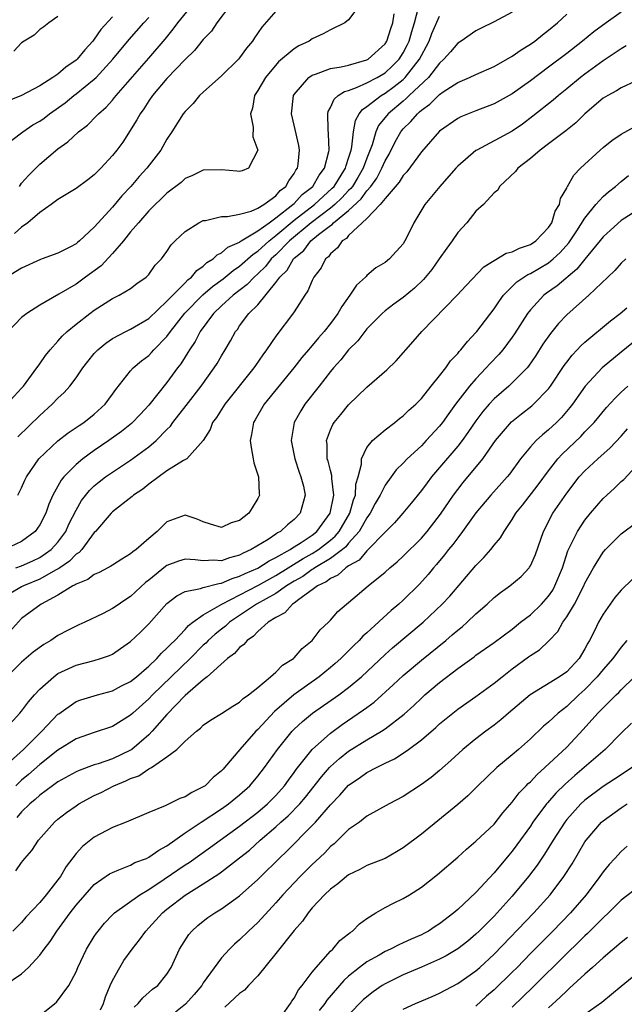
# Model space of a CAD drawing. Units: inches. Extents: x 2643000 to 2646000, y 1560000 to 1561272.
# Drawn here: x 2643429 to 2643495, y 1560737 to 1560845 of the extents above; entities that cross this region are included whole.
import ezdxf

# ---------------------------------------------------------------- set-up
doc = ezdxf.new("R2010")
doc.units = ezdxf.units.IN
doc.header["$MEASUREMENT"] = 0
doc.layers.add('LD26431560_2ft', color=153, linetype='Continuous')

msp = doc.modelspace()

# ---------------------------------------------------------------- linework, layer by layer
at = {"layer": 'LD26431560_2ft'}
for points, elevation in [([(2643428.75, 1560827), (2643429, 1560827.34), (2643429.78, 1560828.22), (2643431, 1560829.45), (2643433, 1560831.13), (2643434.1, 1560831.9), (2643435.28, 1560833), (2643436.25, 1560833.75), (2643437.25, 1560834.75), (2643437.47, 1560835), (2643438.29, 1560835.71), (2643439, 1560836.5), (2643439.23, 1560836.77), (2643439.4, 1560837), (2643443, 1560841.12), (2643444.79, 1560843.21), (2643445.7, 1560844.3), (2643446.21, 1560845), (2643449, 1560848.45)], 8454), ([(2643466.23, 1560847), (2643465, 1560845.33), (2643464.58, 1560845), (2643463, 1560844.24), (2643462.21, 1560843.79), (2643461, 1560843.24), (2643460.65, 1560843), (2643459.52, 1560842.48), (2643459, 1560842.16), (2643457.29, 1560840.71), (2643455.83, 1560839), (2643455, 1560837.56), (2643454.64, 1560837), (2643454.4, 1560835.6), (2643454.2, 1560835), (2643454.5, 1560833.5), (2643454.45, 1560832.45), (2643455, 1560831), (2643453.98, 1560829), (2643453.29, 1560828.71), (2643453, 1560828.64), (2643452.69, 1560828.69), (2643451, 1560828.82), (2643449, 1560828.79), (2643447.81, 1560828.19), (2643447, 1560827.85), (2643446.57, 1560827.43), (2643445, 1560826.24), (2643443, 1560824.29), (2643441.86, 1560823), (2643441, 1560821.99), (2643440.2, 1560821), (2643439, 1560819.6), (2643437.76, 1560818.24), (2643436.05, 1560817), (2643435.45, 1560816.55), (2643435, 1560816.24), (2643433.11, 1560815.11), (2643431, 1560813.91), (2643429.56, 1560813), (2643429, 1560812.54), (2643427.52, 1560811)], 8448), ([(2643452, 1560847), (2643450.48, 1560845), (2643449.9, 1560844.1), (2643449, 1560843.16), (2643448.03, 1560841.97), (2643447, 1560840.98), (2643445, 1560838.86), (2643443.42, 1560837), (2643443, 1560836.4), (2643442.45, 1560835.55), (2643442.04, 1560835), (2643441.69, 1560834.31), (2643440.13, 1560831.87), (2643439.48, 1560831), (2643439, 1560830.4), (2643437.72, 1560829), (2643437, 1560828.28), (2643436.29, 1560827.72), (2643435, 1560826.76), (2643433, 1560825.55), (2643432.26, 1560825), (2643431, 1560824.12), (2643429.69, 1560823), (2643429, 1560822.52), (2643428.2, 1560821.8)], 8452), ([(2643483, 1560846.19), (2643481, 1560845.1), (2643479.58, 1560844.42), (2643479, 1560844.12), (2643477.37, 1560843), (2643477, 1560842.77), (2643476.2, 1560841.8), (2643475.49, 1560841), (2643475, 1560840.57), (2643473.78, 1560839), (2643471.67, 1560837), (2643471.34, 1560836.66), (2643471, 1560836.39), (2643469.34, 1560835), (2643468.3, 1560833.7), (2643467.99, 1560833), (2643467.57, 1560831.57), (2643467, 1560830.12), (2643466.61, 1560829), (2643466.02, 1560827.98), (2643465.42, 1560827), (2643465.24, 1560826.76), (2643465, 1560826.53), (2643464.26, 1560825.74), (2643463.47, 1560825), (2643463, 1560824.61), (2643460.87, 1560823), (2643458.5, 1560821), (2643457, 1560819.47), (2643456.48, 1560819), (2643455.84, 1560818.16), (2643455, 1560817.37), (2643454.58, 1560817), (2643453.82, 1560816.18), (2643452.27, 1560815), (2643451, 1560813.84), (2643450.13, 1560813), (2643448.65, 1560811), (2643448.09, 1560809.91), (2643447.47, 1560809), (2643447.31, 1560808.69), (2643447, 1560808.23), (2643446.53, 1560807.47), (2643446.17, 1560807), (2643445, 1560805.4), (2643443, 1560802.91), (2643442.08, 1560801.92), (2643441.1, 1560800.9), (2643440, 1560800), (2643438.6, 1560799), (2643437, 1560797.91), (2643435.75, 1560797), (2643435, 1560796.38), (2643433.64, 1560795), (2643433.35, 1560794.65), (2643432.45, 1560793), (2643432, 1560792), (2643431.65, 1560791), (2643431, 1560789.72), (2643430.51, 1560789), (2643429, 1560787.88), (2643427.12, 1560787)], 8440), ([(2643427.38, 1560803), (2643429, 1560804.79), (2643429.19, 1560805), (2643430.69, 1560807), (2643430.81, 1560807.19), (2643431, 1560807.44), (2643431.62, 1560808.38), (2643432.13, 1560809), (2643433, 1560809.96), (2643433.48, 1560810.52), (2643434, 1560811), (2643435, 1560811.81), (2643436.5, 1560813), (2643437, 1560813.38), (2643439, 1560814.65), (2643439.74, 1560815), (2643441, 1560815.76), (2643441.7, 1560816.3), (2643442.71, 1560817), (2643442.87, 1560817.13), (2643443, 1560817.3), (2643443.69, 1560818.31), (2643444.4, 1560819), (2643445, 1560819.82), (2643445.45, 1560820.55), (2643445.91, 1560821), (2643447, 1560822.04), (2643448.51, 1560823), (2643449, 1560823.23), (2643449.25, 1560823.25), (2643451, 1560823.67), (2643451.67, 1560823.67), (2643453, 1560823.95), (2643454.28, 1560824.28), (2643455, 1560824.59), (2643455.66, 1560825), (2643457, 1560825.97), (2643457.47, 1560826.53), (2643458.1, 1560827), (2643458.4, 1560827.6), (2643459, 1560828.42), (2643459.2, 1560828.8), (2643459.35, 1560829), (2643459.43, 1560829.43), (2643459.58, 1560831), (2643459.5, 1560831.5), (2643459, 1560833.73), (2643458.7, 1560835), (2643458.91, 1560837), (2643459, 1560837.13), (2643460.6, 1560839), (2643461, 1560839.26), (2643461.36, 1560839.36), (2643463, 1560839.97), (2643464.16, 1560840.16), (2643465, 1560840.36), (2643467, 1560840.93), (2643467.13, 1560841), (2643469, 1560842.69), (2643469.2, 1560843), (2643469.63, 1560844.37), (2643469.85, 1560845), (2643470, 1560846)], 8446), ([(2643457, 1560846.3), (2643455.46, 1560844.54), (2643454.64, 1560843.36), (2643454.41, 1560843), (2643453.77, 1560842.23), (2643453, 1560841.14), (2643452.87, 1560841), (2643451, 1560839.16), (2643449, 1560837.38), (2643448.59, 1560837), (2643447.87, 1560836.13), (2643447, 1560835.26), (2643446.8, 1560835), (2643445.55, 1560833), (2643445, 1560832.18), (2643444.32, 1560831), (2643442.79, 1560829), (2643441.93, 1560828.07), (2643441.04, 1560827), (2643440.05, 1560825.95), (2643439, 1560824.7), (2643437.41, 1560823), (2643437, 1560822.52), (2643435.38, 1560821), (2643435.17, 1560820.83), (2643435, 1560820.68), (2643434.31, 1560820.31), (2643433, 1560819.65), (2643431.28, 1560819), (2643431.07, 1560818.93), (2643429, 1560818), (2643427.39, 1560817)], 8450), ([(2643495, 1560846.17), (2643493.33, 1560845), (2643491.99, 1560844.01), (2643490.73, 1560843), (2643489, 1560841.64), (2643487, 1560840.11), (2643485, 1560838.62), (2643483, 1560837.18), (2643481, 1560836.08), (2643479, 1560835.33), (2643477.34, 1560834.66), (2643477, 1560834.47), (2643475, 1560833.06), (2643473, 1560830.81), (2643471.4, 1560828.6), (2643471, 1560828.21), (2643470.55, 1560827.45), (2643469, 1560825.66), (2643468.47, 1560825), (2643467, 1560823.45), (2643465, 1560821.57), (2643464.75, 1560821.25), (2643464.3, 1560821), (2643463.78, 1560820.22), (2643463, 1560819.58), (2643462.77, 1560819.23), (2643462.45, 1560819), (2643461.98, 1560818.03), (2643461.18, 1560817), (2643461, 1560816.64), (2643460.52, 1560815.48), (2643460.17, 1560815), (2643459, 1560813.19), (2643458.93, 1560813.07), (2643457, 1560810.52), (2643455.97, 1560809), (2643455.55, 1560808.45), (2643454.73, 1560807.27), (2643454.55, 1560807), (2643451.37, 1560803), (2643450.45, 1560801.55), (2643450.03, 1560801), (2643449.77, 1560800.23), (2643448.99, 1560799.01), (2643447.17, 1560797), (2643446.82, 1560796.82), (2643445, 1560795.69), (2643443, 1560794.21), (2643442.33, 1560793.67), (2643441.33, 1560793), (2643441.16, 1560792.84), (2643439, 1560791.16), (2643438.84, 1560791), (2643437.14, 1560789), (2643437, 1560788.87), (2643435.62, 1560787), (2643435.32, 1560786.68), (2643435, 1560786.49), (2643434.27, 1560785.73), (2643433.19, 1560785), (2643433.08, 1560784.91), (2643432.74, 1560784.74), (2643431, 1560783.75), (2643429.21, 1560783), (2643429, 1560782.89), (2643427.81, 1560782.19)], 8436), ([(2643428.38, 1560785), (2643429, 1560785.22), (2643430.23, 1560785.77), (2643431, 1560786.14), (2643432.25, 1560787), (2643433, 1560787.83), (2643433.87, 1560789), (2643434.21, 1560789.79), (2643435, 1560791.36), (2643435.6, 1560792.4), (2643436.48, 1560793.52), (2643437, 1560794.01), (2643437.54, 1560794.46), (2643438.24, 1560795), (2643439, 1560795.54), (2643441, 1560796.83), (2643443, 1560798.3), (2643443.81, 1560799), (2643445, 1560800.24), (2643445.39, 1560800.61), (2643445.66, 1560801), (2643447.13, 1560802.87), (2643448.77, 1560805), (2643450.21, 1560807), (2643450.51, 1560807.49), (2643451, 1560808.35), (2643451.41, 1560809), (2643452, 1560810), (2643452.53, 1560811), (2643452.75, 1560811.25), (2643453, 1560811.64), (2643454.02, 1560813), (2643455, 1560813.97), (2643457, 1560816.4), (2643457.43, 1560817), (2643458.22, 1560817.78), (2643458.92, 1560819), (2643459, 1560819.08), (2643460.07, 1560819.93), (2643460.85, 1560821), (2643461.68, 1560821.68), (2643463, 1560822.7), (2643463.19, 1560822.81), (2643463.34, 1560823), (2643465, 1560824.33), (2643466.38, 1560825.62), (2643467, 1560826.49), (2643467.44, 1560827), (2643468.09, 1560827.91), (2643468.66, 1560829), (2643469, 1560829.81), (2643469.44, 1560830.56), (2643470.11, 1560831.89), (2643470.74, 1560833), (2643470.85, 1560833.15), (2643471, 1560833.32), (2643471.85, 1560834.15), (2643472.56, 1560835), (2643472.81, 1560835.19), (2643473, 1560835.4), (2643473.95, 1560836.05), (2643475, 1560837.12), (2643475.39, 1560837.39), (2643477, 1560838.45), (2643478.3, 1560839), (2643479, 1560839.33), (2643481, 1560840.19), (2643483, 1560841.32), (2643483.98, 1560842.02), (2643485, 1560842.64), (2643485.49, 1560843), (2643486.32, 1560843.68), (2643487, 1560844.19), (2643487.97, 1560845), (2643489, 1560845.97)], 8438), ([(2643428.6, 1560799.4), (2643431, 1560801.76), (2643432.38, 1560803), (2643433, 1560803.66), (2643433.7, 1560804.3), (2643434.31, 1560805), (2643435, 1560805.92), (2643435.75, 1560807), (2643436.29, 1560807.71), (2643437, 1560808.59), (2643437.19, 1560808.81), (2643437.38, 1560809), (2643438.26, 1560809.74), (2643439, 1560810.23), (2643440.46, 1560811), (2643441, 1560811.26), (2643443, 1560812.45), (2643445, 1560814.34), (2643445.3, 1560814.7), (2643447, 1560816.39), (2643447.3, 1560816.7), (2643447.69, 1560817), (2643448.27, 1560817.73), (2643449, 1560818.22), (2643449.4, 1560818.6), (2643450.08, 1560819), (2643450.53, 1560819.47), (2643451, 1560819.67), (2643451.7, 1560820.3), (2643453, 1560820.87), (2643453.07, 1560820.93), (2643453.18, 1560821), (2643455, 1560822.1), (2643456.24, 1560823), (2643457, 1560823.52), (2643458.87, 1560825), (2643459, 1560825.12), (2643459.9, 1560826.1), (2643461.04, 1560827), (2643461.76, 1560828.24), (2643462.35, 1560829), (2643462.82, 1560830.82), (2643462.85, 1560831), (2643462.79, 1560832.79), (2643462.73, 1560833.27), (2643462.69, 1560835), (2643462.74, 1560835.26), (2643463, 1560835.69), (2643463.39, 1560836.61), (2643463.86, 1560837), (2643464.55, 1560837.45), (2643465, 1560837.56), (2643465.87, 1560837.87), (2643467, 1560838.39), (2643468.14, 1560839), (2643469, 1560839.51), (2643469.78, 1560840.22), (2643470.55, 1560841), (2643471, 1560841.71), (2643471.44, 1560842.56), (2643471.65, 1560843), (2643471.94, 1560844.06), (2643472.24, 1560845), (2643472.68, 1560846.68)], 8444), ([(2643439, 1560845.67), (2643437.73, 1560844.27), (2643437, 1560843.2), (2643436.9, 1560843.1), (2643436.84, 1560843), (2643435.95, 1560842.05), (2643435.13, 1560841), (2643435, 1560840.88), (2643433.86, 1560840.14), (2643433, 1560839.37), (2643432.45, 1560839), (2643431, 1560838.07), (2643429, 1560837), (2643427, 1560836.21)], 8458), ([(2643427.93, 1560832.07), (2643429.13, 1560833), (2643430.24, 1560833.76), (2643431, 1560834.19), (2643431.48, 1560834.52), (2643432.08, 1560835), (2643433.8, 1560836.2), (2643434.76, 1560837), (2643435, 1560837.18), (2643437, 1560838.81), (2643437.2, 1560839), (2643439.05, 1560841), (2643440.84, 1560843.16), (2643442.45, 1560845), (2643443, 1560845.6)], 8456), ([(2643433, 1560845.72), (2643432.01, 1560845), (2643431.45, 1560844.55), (2643431, 1560844.27), (2643430.37, 1560843.63), (2643429.29, 1560843), (2643429, 1560842.8), (2643428.13, 1560841.87)], 8460), ([(2643428.6, 1560793), (2643429, 1560793.81), (2643429.37, 1560794.63), (2643429.55, 1560795), (2643430.91, 1560797), (2643433, 1560798.99), (2643434.14, 1560799.86), (2643435, 1560800.43), (2643435.33, 1560800.67), (2643435.84, 1560801), (2643437, 1560801.91), (2643438.19, 1560803), (2643439, 1560804.1), (2643439.37, 1560804.63), (2643441, 1560806.67), (2643441.29, 1560807), (2643442.21, 1560807.79), (2643443, 1560808.39), (2643443.3, 1560808.7), (2643443.55, 1560809), (2643445, 1560810.46), (2643445.39, 1560811), (2643446.98, 1560813.02), (2643448.93, 1560815.07), (2643450.01, 1560815.99), (2643451.17, 1560816.83), (2643452.27, 1560817.73), (2643453, 1560818.21), (2643454.47, 1560819.53), (2643455, 1560819.86), (2643456.25, 1560821), (2643457, 1560821.57), (2643459, 1560823.26), (2643461.23, 1560825), (2643463.2, 1560826.8), (2643463.39, 1560827), (2643464.66, 1560829), (2643464.72, 1560829.28), (2643465, 1560830.11), (2643465.26, 1560831), (2643465.34, 1560831.34), (2643465.52, 1560833), (2643465.74, 1560834.26), (2643466.16, 1560835), (2643466.52, 1560835.48), (2643467, 1560835.78), (2643468.56, 1560837), (2643469, 1560837.25), (2643470.02, 1560837.98), (2643471, 1560838.78), (2643471.23, 1560839), (2643472.8, 1560841), (2643473, 1560841.41), (2643473.57, 1560842.43), (2643473.86, 1560843), (2643474.17, 1560843.83), (2643475, 1560845.75)], 8442), ([(2643495.53, 1560842.47), (2643495, 1560842.15), (2643493.12, 1560840.88), (2643493, 1560840.82), (2643491, 1560839.37), (2643490.53, 1560839), (2643489, 1560837.73), (2643488.08, 1560837), (2643487.5, 1560836.5), (2643485.29, 1560834.71), (2643484.14, 1560833.86), (2643483, 1560833.09), (2643479.11, 1560831), (2643479, 1560830.93), (2643477, 1560829.23), (2643476.78, 1560829), (2643475.02, 1560827), (2643474.12, 1560825.88), (2643473.38, 1560825), (2643472.16, 1560823), (2643471.41, 1560821.41), (2643471.2, 1560821), (2643471, 1560820.68), (2643469.48, 1560819), (2643469, 1560818.63), (2643467.99, 1560818.01), (2643467, 1560817.17), (2643466.91, 1560817.09), (2643466.84, 1560817), (2643465.88, 1560816.12), (2643465.13, 1560815), (2643464.23, 1560813.77), (2643463.82, 1560813), (2643463, 1560811.89), (2643462.31, 1560811), (2643461.69, 1560810.31), (2643461, 1560809.47), (2643460.77, 1560809.23), (2643460.59, 1560809), (2643459.85, 1560808.15), (2643458.96, 1560807), (2643455.7, 1560803), (2643454.71, 1560801.29), (2643454.54, 1560801), (2643454.32, 1560799.68), (2643454.16, 1560799), (2643454.25, 1560798.25), (2643454.49, 1560797), (2643454.56, 1560796.56), (2643455.06, 1560795), (2643455.15, 1560793.15), (2643455.17, 1560793), (2643455, 1560792.64), (2643454.39, 1560791.61), (2643454, 1560791), (2643453, 1560790.2), (2643452.06, 1560789.94), (2643451, 1560789.43), (2643449.79, 1560789.79), (2643449, 1560790.07), (2643448.34, 1560790.34), (2643447, 1560790.78), (2643445, 1560790.06), (2643443.91, 1560789), (2643443, 1560788.23), (2643441.61, 1560787), (2643441.25, 1560786.75), (2643441, 1560786.52), (2643440.04, 1560785.96), (2643439, 1560785.3), (2643438.83, 1560785.17), (2643438.5, 1560785), (2643437.53, 1560784.47), (2643437, 1560784.27), (2643436.28, 1560783.72), (2643435, 1560783.21), (2643434.88, 1560783.12), (2643434.64, 1560783), (2643433, 1560781.98), (2643431.14, 1560781), (2643429, 1560779.42), (2643427, 1560777.2)], 8434), ([(2643496.57, 1560838.57), (2643495, 1560837.83), (2643494.49, 1560837.51), (2643493.51, 1560837), (2643493, 1560836.7), (2643491.01, 1560835), (2643489.99, 1560834.01), (2643488.89, 1560833.11), (2643487, 1560831.67), (2643486.08, 1560831), (2643485, 1560830.06), (2643483.61, 1560829), (2643483.37, 1560828.63), (2643481.62, 1560827), (2643481.42, 1560826.58), (2643481, 1560826.27), (2643479.83, 1560825), (2643479, 1560824.25), (2643477.99, 1560823), (2643477, 1560821.92), (2643476.39, 1560821), (2643475.8, 1560820.2), (2643474.97, 1560819), (2643474.14, 1560817.86), (2643473.25, 1560816.75), (2643472.23, 1560815.77), (2643471, 1560814.76), (2643469.97, 1560814.03), (2643469, 1560813.28), (2643468.68, 1560813), (2643467, 1560811.3), (2643466, 1560810), (2643465, 1560809.01), (2643464.12, 1560807.88), (2643463.33, 1560807), (2643463, 1560806.6), (2643461.77, 1560805), (2643460.18, 1560803), (2643459.72, 1560802.28), (2643459, 1560801), (2643458.67, 1560799), (2643459.06, 1560797), (2643459.54, 1560795.54), (2643459.75, 1560795), (2643460.02, 1560793.98), (2643460.23, 1560793), (2643459.66, 1560791), (2643459, 1560790.32), (2643458.26, 1560789.74), (2643457.51, 1560789), (2643457.17, 1560788.83), (2643457, 1560788.7), (2643456.13, 1560788.13), (2643454.28, 1560787), (2643453.39, 1560786.61), (2643453, 1560786.4), (2643451.89, 1560786.11), (2643451, 1560785.77), (2643450.17, 1560785.83), (2643449, 1560785.75), (2643448.11, 1560785.89), (2643447, 1560785.93), (2643446.26, 1560785.74), (2643445, 1560785.26), (2643444.85, 1560785.15), (2643443, 1560783.63), (2643442.64, 1560783.36), (2643441, 1560781.84), (2643440.48, 1560781.52), (2643439.29, 1560780.71), (2643439, 1560780.5), (2643437.97, 1560779.97), (2643435.97, 1560779), (2643435.3, 1560778.7), (2643435, 1560778.58), (2643434.13, 1560778.13), (2643433, 1560777.54), (2643432.2, 1560777), (2643431.44, 1560776.56), (2643430.29, 1560775.71), (2643429, 1560774.61), (2643427.38, 1560773)], 8432), ([(2643427, 1560767), (2643428.81, 1560769), (2643429, 1560769.22), (2643429.76, 1560770.24), (2643430.41, 1560771), (2643431, 1560771.63), (2643432.53, 1560773), (2643433, 1560773.35), (2643435, 1560774.29), (2643437, 1560774.79), (2643437.69, 1560775), (2643438.67, 1560775.33), (2643439, 1560775.49), (2643439.9, 1560776.1), (2643441, 1560776.88), (2643442.09, 1560777.91), (2643443, 1560778.82), (2643445, 1560781.08), (2643446.08, 1560781.92), (2643447, 1560782.37), (2643448.7, 1560782.7), (2643449, 1560782.82), (2643450.72, 1560783.28), (2643451, 1560783.29), (2643452.17, 1560783.83), (2643453, 1560784.06), (2643453.62, 1560784.38), (2643455, 1560784.95), (2643456.24, 1560785.76), (2643457, 1560786.12), (2643458.56, 1560787), (2643458.81, 1560787.19), (2643459, 1560787.29), (2643459.77, 1560787.77), (2643461, 1560788.6), (2643461.5, 1560789), (2643462.96, 1560791), (2643463.38, 1560793), (2643463.16, 1560794.84), (2643463.16, 1560795.16), (2643463, 1560795.72), (2643462.74, 1560796.74), (2643462.65, 1560797), (2643462.62, 1560798.62), (2643462.56, 1560799), (2643463, 1560800.19), (2643463.24, 1560800.76), (2643463.4, 1560801), (2643464.12, 1560801.88), (2643465, 1560802.93), (2643467, 1560804.87), (2643469.2, 1560806.8), (2643470.22, 1560807.78), (2643472.1, 1560809.9), (2643473.05, 1560811), (2643476.96, 1560815), (2643477.93, 1560816.07), (2643479.87, 1560818.13), (2643481, 1560818.84), (2643482.35, 1560819.65), (2643483, 1560819.8), (2643483.79, 1560820.21), (2643485, 1560820.59), (2643485.61, 1560821), (2643487, 1560822.46), (2643487.36, 1560823), (2643487.74, 1560824.26), (2643488.2, 1560825), (2643488.33, 1560825.67), (2643489, 1560826.81), (2643489.05, 1560826.95), (2643489.1, 1560827), (2643489.77, 1560828.23), (2643490.53, 1560829), (2643492.67, 1560831), (2643493, 1560831.29), (2643493.95, 1560832.05), (2643495, 1560832.76), (2643496.45, 1560833.55)], 8430), ([(2643427, 1560762.99), (2643429.21, 1560765), (2643431, 1560766.78), (2643431.24, 1560767), (2643433, 1560768.87), (2643433.08, 1560768.92), (2643435, 1560770.26), (2643435.53, 1560770.47), (2643437.36, 1560771), (2643439, 1560771.45), (2643440.01, 1560771.99), (2643441, 1560772.49), (2643441.63, 1560773), (2643443, 1560774.16), (2643443.88, 1560775), (2643444.4, 1560775.6), (2643445, 1560776.13), (2643445.41, 1560776.59), (2643445.85, 1560777), (2643447, 1560778.21), (2643447.37, 1560778.63), (2643447.85, 1560779), (2643449, 1560779.81), (2643451.04, 1560781), (2643455, 1560783.03), (2643457, 1560784.13), (2643459.98, 1560786.02), (2643461, 1560786.57), (2643461.69, 1560787), (2643463, 1560788.04), (2643463.52, 1560788.48), (2643463.95, 1560789), (2643465.12, 1560791), (2643465.53, 1560792.47), (2643465.76, 1560793), (2643465.8, 1560794.2), (2643466.06, 1560795), (2643466.42, 1560796.42), (2643466.4, 1560797), (2643467, 1560798.23), (2643467.61, 1560799), (2643469, 1560800.19), (2643470.07, 1560801), (2643470.58, 1560801.42), (2643471, 1560801.72), (2643471.64, 1560802.36), (2643472.38, 1560803), (2643473, 1560803.63), (2643474.08, 1560805), (2643475, 1560806.12), (2643475.69, 1560807), (2643476.22, 1560807.78), (2643477, 1560808.58), (2643477.18, 1560808.82), (2643477.36, 1560809), (2643478.07, 1560809.93), (2643479, 1560810.89), (2643479.09, 1560811), (2643481, 1560813.53), (2643481.59, 1560814.41), (2643482.04, 1560815), (2643483.52, 1560816.48), (2643484.71, 1560817.29), (2643485, 1560817.41), (2643487, 1560818.59), (2643487.5, 1560819), (2643488.28, 1560819.72), (2643489.22, 1560820.78), (2643490.1, 1560822.1), (2643491, 1560823.51), (2643492.22, 1560825), (2643493, 1560825.88), (2643493.59, 1560826.41), (2643494.37, 1560827), (2643495, 1560827.54), (2643495.81, 1560828.19)], 8428), ([(2643497, 1560824.51), (2643495, 1560823.23), (2643493.81, 1560822.19), (2643493, 1560821.43), (2643491, 1560818.99), (2643490.12, 1560817.88), (2643487.95, 1560816.05), (2643486.78, 1560815.22), (2643486.5, 1560815), (2643485, 1560813.41), (2643484.67, 1560813), (2643483.24, 1560810.76), (2643483, 1560810.41), (2643481.97, 1560809), (2643481.53, 1560808.47), (2643480.55, 1560807.45), (2643480.15, 1560807), (2643479, 1560805.82), (2643478.29, 1560805), (2643476.75, 1560803), (2643476.01, 1560801.99), (2643475.33, 1560801), (2643475, 1560800.58), (2643473.54, 1560799), (2643473, 1560798.44), (2643471.43, 1560797), (2643471, 1560796.53), (2643470.23, 1560795.77), (2643469.68, 1560795), (2643469, 1560794.08), (2643468.46, 1560793), (2643467.93, 1560792.07), (2643467.38, 1560791), (2643467, 1560790.48), (2643466.16, 1560789), (2643465, 1560787.7), (2643464.68, 1560787.32), (2643464.31, 1560787), (2643463, 1560786.02), (2643461.28, 1560785), (2643461.12, 1560784.88), (2643461, 1560784.82), (2643459.95, 1560784.05), (2643459, 1560783.52), (2643458.17, 1560783), (2643457, 1560782.18), (2643454.87, 1560781), (2643451.88, 1560779), (2643451.43, 1560778.57), (2643451, 1560778.25), (2643450.31, 1560777.69), (2643449.55, 1560777), (2643449.29, 1560776.71), (2643449, 1560776.46), (2643447.55, 1560775), (2643443.41, 1560771), (2643443, 1560770.56), (2643441.23, 1560769), (2643441, 1560768.77), (2643439, 1560767.51), (2643437, 1560766.87), (2643435, 1560766.18), (2643433, 1560764.91), (2643431, 1560763.33), (2643429.77, 1560762.23), (2643429, 1560761.6), (2643428.35, 1560761)], 8426), ([(2643495.51, 1560819), (2643495, 1560818.55), (2643494.28, 1560817.72), (2643493.51, 1560817), (2643491.45, 1560815), (2643489, 1560812.84), (2643488.1, 1560811.9), (2643487.2, 1560810.8), (2643486.39, 1560809.61), (2643485.61, 1560808.39), (2643484.8, 1560807.2), (2643484.63, 1560807), (2643483, 1560805.35), (2643482.62, 1560805), (2643481, 1560803.59), (2643480.45, 1560803), (2643479.78, 1560802.22), (2643479, 1560801.18), (2643478.12, 1560799.88), (2643477.48, 1560799), (2643477, 1560798.39), (2643475, 1560796.03), (2643474.1, 1560795), (2643473.63, 1560794.37), (2643473, 1560793.49), (2643471.89, 1560792.11), (2643470.97, 1560791), (2643470.05, 1560789.95), (2643469, 1560788.93), (2643467.07, 1560786.93), (2643467, 1560786.88), (2643466.15, 1560785.85), (2643465, 1560785.2), (2643464.7, 1560785), (2643463.82, 1560784.18), (2643463, 1560783.82), (2643462.54, 1560783.46), (2643461.56, 1560783), (2643461, 1560782.56), (2643459.5, 1560781.5), (2643459, 1560781.11), (2643458.83, 1560781), (2643457.97, 1560780.03), (2643457, 1560779.54), (2643456.15, 1560779), (2643455, 1560777.97), (2643454.54, 1560777.46), (2643453.82, 1560777), (2643453.45, 1560776.55), (2643453, 1560776.23), (2643452.45, 1560775.55), (2643451.68, 1560775), (2643449.43, 1560773), (2643449, 1560772.67), (2643447, 1560770.94), (2643445, 1560768.84), (2643443.38, 1560767), (2643443, 1560766.62), (2643441.12, 1560765), (2643441, 1560764.92), (2643439, 1560763.97), (2643437.42, 1560763.42), (2643437, 1560763.3), (2643435.32, 1560762.68), (2643435, 1560762.52), (2643433, 1560761.43), (2643432.39, 1560761), (2643431, 1560759.97), (2643430.5, 1560759.5), (2643429.9, 1560759), (2643429, 1560758.11), (2643428.49, 1560757.51)], 8424), ([(2643428.37, 1560751.63), (2643429, 1560752.53), (2643429.36, 1560753), (2643430.12, 1560753.88), (2643430.86, 1560755), (2643432.62, 1560757), (2643433, 1560757.33), (2643433.94, 1560758.06), (2643435, 1560758.8), (2643435.31, 1560759), (2643437, 1560759.91), (2643437.74, 1560760.26), (2643439.14, 1560761), (2643440.48, 1560761.52), (2643441, 1560761.78), (2643441.91, 1560762.09), (2643443, 1560762.85), (2643443.28, 1560763), (2643445, 1560764.17), (2643446.08, 1560765), (2643447, 1560765.89), (2643448.24, 1560767), (2643448.68, 1560767.32), (2643449, 1560767.65), (2643449.8, 1560768.2), (2643451, 1560768.95), (2643452.24, 1560769.76), (2643453, 1560770.2), (2643453.4, 1560770.6), (2643453.99, 1560771), (2643455, 1560771.81), (2643456.41, 1560773), (2643457, 1560773.52), (2643457.73, 1560774.27), (2643458.91, 1560775), (2643459, 1560775.09), (2643459.88, 1560776.12), (2643461, 1560777), (2643461.85, 1560778.15), (2643462.77, 1560779), (2643463, 1560779.23), (2643463.82, 1560780.18), (2643464.76, 1560781), (2643465, 1560781.18), (2643467.16, 1560783), (2643469, 1560784.51), (2643469.54, 1560785), (2643470.34, 1560785.66), (2643471, 1560786.26), (2643473, 1560788.25), (2643473.64, 1560789), (2643475.11, 1560790.89), (2643476.55, 1560793), (2643477, 1560793.6), (2643477.61, 1560794.39), (2643479.77, 1560797), (2643481.18, 1560799), (2643482.93, 1560801.07), (2643484.04, 1560801.96), (2643485.17, 1560802.83), (2643485.36, 1560803), (2643487, 1560804.71), (2643487.22, 1560805), (2643488.73, 1560807.27), (2643489, 1560807.63), (2643489.59, 1560808.41), (2643490.16, 1560809), (2643490.56, 1560809.44), (2643491, 1560809.84), (2643493.82, 1560812.18), (2643494.88, 1560813), (2643495.63, 1560813.63)], 8422), ([(2643497.34, 1560810.66), (2643495, 1560808.75), (2643492.89, 1560807), (2643491.03, 1560805), (2643489.62, 1560803), (2643489.35, 1560802.65), (2643488.44, 1560801.56), (2643487.88, 1560801), (2643487, 1560800.17), (2643486.35, 1560799.65), (2643485.64, 1560799), (2643485, 1560798.3), (2643483.93, 1560797), (2643482.69, 1560795.31), (2643482.45, 1560795), (2643480.66, 1560793), (2643479, 1560791.04), (2643477.54, 1560789), (2643477, 1560788.3), (2643476.45, 1560787.55), (2643475.99, 1560787), (2643475.56, 1560786.44), (2643474.65, 1560785.35), (2643474.34, 1560785), (2643473.74, 1560784.26), (2643472.8, 1560783.2), (2643471, 1560781.42), (2643470.53, 1560781), (2643469.69, 1560780.31), (2643467, 1560777.84), (2643466.55, 1560777.45), (2643466.15, 1560777), (2643465.56, 1560776.44), (2643464.13, 1560775), (2643463.53, 1560774.47), (2643463, 1560774.01), (2643461.75, 1560773), (2643458.98, 1560771.02), (2643456.84, 1560769.16), (2643455, 1560767.19), (2643454.8, 1560767), (2643453.01, 1560765), (2643451.33, 1560763), (2643451.17, 1560762.83), (2643451, 1560762.65), (2643450.09, 1560761.91), (2643449.19, 1560761), (2643449, 1560760.86), (2643447.74, 1560760.26), (2643447, 1560759.78), (2643446.41, 1560759.59), (2643444.79, 1560758.79), (2643443, 1560758.06), (2643440.5, 1560757), (2643439, 1560756.41), (2643437, 1560755.35), (2643435.69, 1560754.31), (2643435, 1560753.53), (2643433.91, 1560752.09), (2643433.27, 1560751), (2643433, 1560750.62), (2643431.72, 1560749), (2643431, 1560748.14), (2643429.48, 1560746.52), (2643429, 1560745.95), (2643428.04, 1560745)], 8420), ([(2643427.04, 1560738.96), (2643429, 1560740.28), (2643429.77, 1560741), (2643431, 1560742.35), (2643431.48, 1560743), (2643432.14, 1560743.86), (2643432.88, 1560745), (2643434.33, 1560747), (2643435, 1560747.86), (2643435.99, 1560749), (2643437, 1560750.13), (2643438.69, 1560751.31), (2643439, 1560751.46), (2643439.72, 1560751.72), (2643441, 1560752.26), (2643441.47, 1560752.53), (2643442.74, 1560753), (2643443, 1560753.12), (2643444.09, 1560753.91), (2643445, 1560754.39), (2643447, 1560755.81), (2643448.77, 1560757), (2643451, 1560758.47), (2643451.76, 1560759), (2643453, 1560760.01), (2643454.11, 1560761), (2643455, 1560762.05), (2643455.72, 1560763), (2643457.15, 1560765), (2643458.79, 1560767), (2643459, 1560767.22), (2643459.92, 1560768.08), (2643461.02, 1560768.98), (2643463.91, 1560771), (2643465, 1560771.82), (2643466.4, 1560773), (2643469, 1560775.44), (2643469.83, 1560776.17), (2643473.19, 1560779), (2643475.31, 1560781), (2643476.12, 1560781.88), (2643479, 1560785.25), (2643479.87, 1560786.13), (2643480.64, 1560787), (2643481, 1560787.48), (2643481.7, 1560788.3), (2643482.11, 1560789), (2643483, 1560790.3), (2643483.4, 1560791), (2643484.12, 1560791.88), (2643485.85, 1560794.15), (2643487, 1560795.69), (2643488.04, 1560797), (2643488.49, 1560797.51), (2643490.54, 1560799.46), (2643491, 1560799.95), (2643492.02, 1560801), (2643493.37, 1560802.63), (2643494.32, 1560803.68), (2643495, 1560804.34), (2643495.72, 1560805)], 8418), ([(2643430.62, 1560735.38), (2643432.64, 1560737), (2643432.85, 1560737.15), (2643434.19, 1560739), (2643435, 1560740.51), (2643435.19, 1560741), (2643436.15, 1560743), (2643437, 1560744.41), (2643437.23, 1560744.77), (2643437.41, 1560745), (2643438.14, 1560745.86), (2643439, 1560746.77), (2643439.23, 1560747), (2643442.02, 1560749), (2643443, 1560749.57), (2643444.71, 1560750.71), (2643447, 1560752.29), (2643447.44, 1560752.56), (2643448.6, 1560753.4), (2643449.78, 1560754.22), (2643453, 1560756.55), (2643455, 1560758.09), (2643456.07, 1560759), (2643457, 1560759.94), (2643457.95, 1560761), (2643458.38, 1560761.62), (2643459, 1560762.44), (2643459.23, 1560762.77), (2643461, 1560765), (2643463, 1560766.8), (2643464.27, 1560767.73), (2643465.47, 1560768.53), (2643466.65, 1560769.35), (2643467, 1560769.63), (2643467.79, 1560770.21), (2643469.9, 1560772.1), (2643471, 1560773.12), (2643473, 1560774.82), (2643475.69, 1560777), (2643476.4, 1560777.6), (2643477, 1560778.13), (2643477.49, 1560778.51), (2643478.03, 1560779), (2643479, 1560779.94), (2643480.24, 1560781), (2643481, 1560781.71), (2643481.73, 1560782.27), (2643482.75, 1560783), (2643483.98, 1560784.02), (2643484.86, 1560785), (2643484.92, 1560785.08), (2643485, 1560785.21), (2643485.55, 1560786.45), (2643486.43, 1560789), (2643487.48, 1560791), (2643489, 1560793.2), (2643490.39, 1560795), (2643491, 1560795.67), (2643492.43, 1560797), (2643493.79, 1560798.21), (2643495, 1560799.5), (2643495.71, 1560800.29)], 8416), ([(2643437.67, 1560736.33), (2643438.02, 1560737), (2643438.23, 1560737.77), (2643438.75, 1560739), (2643439, 1560739.56), (2643439.8, 1560741), (2643440.26, 1560741.74), (2643441.17, 1560743), (2643441.97, 1560744.03), (2643442.66, 1560745), (2643443, 1560745.35), (2643444.52, 1560747), (2643445, 1560747.39), (2643447, 1560748.96), (2643449, 1560750.2), (2643450.72, 1560751.28), (2643451, 1560751.5), (2643453, 1560753.05), (2643454.08, 1560753.92), (2643455.27, 1560755), (2643457, 1560756.48), (2643457.55, 1560757), (2643458.33, 1560757.67), (2643459.61, 1560759), (2643460.26, 1560759.74), (2643462.01, 1560761.99), (2643462.88, 1560763), (2643463, 1560763.13), (2643463.99, 1560764.01), (2643465, 1560764.79), (2643467, 1560766.04), (2643468.62, 1560767), (2643469, 1560767.25), (2643471.11, 1560768.89), (2643472.16, 1560769.84), (2643473, 1560770.65), (2643473.39, 1560771), (2643475, 1560772.38), (2643477, 1560773.9), (2643478.8, 1560775.2), (2643479, 1560775.36), (2643481, 1560776.78), (2643483, 1560778.25), (2643483.93, 1560779), (2643485, 1560779.83), (2643486.22, 1560781), (2643487, 1560781.87), (2643487.46, 1560782.54), (2643487.71, 1560783), (2643488.52, 1560785), (2643489.12, 1560786.88), (2643489.39, 1560787.39), (2643490.17, 1560789), (2643491, 1560790.24), (2643491.62, 1560791), (2643493, 1560792.61), (2643493.41, 1560793), (2643494.25, 1560793.75), (2643495, 1560794.5), (2643495.27, 1560794.73), (2643497, 1560796.58)], 8414), ([(2643441.38, 1560736.62), (2643441.83, 1560737), (2643442.35, 1560737.65), (2643443.41, 1560738.59), (2643443.98, 1560739), (2643445, 1560740.25), (2643445.46, 1560741), (2643446.39, 1560743), (2643447.4, 1560744.6), (2643447.74, 1560745), (2643448.4, 1560745.6), (2643449, 1560746.1), (2643449.51, 1560746.49), (2643450.26, 1560747), (2643451, 1560747.45), (2643453, 1560748.86), (2643455, 1560750.67), (2643455.32, 1560751), (2643457.36, 1560753), (2643458.21, 1560753.79), (2643461, 1560756.62), (2643461.35, 1560757), (2643463, 1560758.89), (2643464.04, 1560759.96), (2643465, 1560761.06), (2643466.16, 1560761.84), (2643467, 1560762.44), (2643468.06, 1560763), (2643469, 1560763.47), (2643470.04, 1560763.96), (2643471, 1560764.58), (2643471.6, 1560765), (2643473, 1560766.05), (2643474.58, 1560767.42), (2643475, 1560767.81), (2643476.45, 1560769), (2643477, 1560769.44), (2643479, 1560770.82), (2643481, 1560772.28), (2643481.88, 1560773), (2643483, 1560773.87), (2643484.81, 1560775.19), (2643485, 1560775.35), (2643486.02, 1560775.98), (2643487.04, 1560776.96), (2643488.02, 1560777.98), (2643488.58, 1560779), (2643489, 1560779.58), (2643489.84, 1560781), (2643490.87, 1560783), (2643491, 1560783.32), (2643491.94, 1560785), (2643493, 1560786.7), (2643493.28, 1560787), (2643495, 1560788.73), (2643498.58, 1560791.42)], 8412), ([(2643496.24, 1560783.76), (2643495, 1560782.52), (2643494.29, 1560781.71), (2643493.77, 1560781), (2643493, 1560779.88), (2643492.5, 1560779), (2643492.06, 1560778.06), (2643491.52, 1560777), (2643491.32, 1560776.68), (2643491, 1560776.06), (2643490.37, 1560775), (2643489, 1560773.53), (2643488.22, 1560773), (2643484.97, 1560771), (2643482.6, 1560769), (2643481.74, 1560768.26), (2643481, 1560767.67), (2643480.09, 1560767), (2643479, 1560766.15), (2643477.58, 1560765), (2643476.24, 1560763.76), (2643475, 1560762.67), (2643474.09, 1560761.91), (2643473, 1560761.12), (2643471, 1560759.82), (2643469.44, 1560759), (2643467, 1560757.63), (2643466.18, 1560757), (2643465, 1560756.17), (2643463.39, 1560754.61), (2643463, 1560754.29), (2643462.38, 1560753.62), (2643461.35, 1560752.65), (2643461, 1560752.33), (2643459.65, 1560751), (2643458.36, 1560749.64), (2643457.77, 1560749), (2643457, 1560748.11), (2643455, 1560745.93), (2643453.98, 1560745), (2643453, 1560744.03), (2643452.44, 1560743.56), (2643451.87, 1560743), (2643451, 1560742.05), (2643449, 1560739.28), (2643448.82, 1560739), (2643447.99, 1560738.01), (2643447.05, 1560736.95), (2643445.95, 1560736.05)], 8410), ([(2643495.61, 1560777), (2643495, 1560776.27), (2643494.06, 1560775), (2643493, 1560773.8), (2643492.37, 1560773), (2643491, 1560771.6), (2643490.32, 1560771), (2643489, 1560769.74), (2643488.05, 1560769), (2643487, 1560767.99), (2643486.46, 1560767.54), (2643485, 1560766.16), (2643483.7, 1560765), (2643483, 1560764.39), (2643481.32, 1560763), (2643479.23, 1560761), (2643478.12, 1560759.88), (2643477, 1560758.92), (2643473, 1560755.68), (2643471, 1560754.16), (2643470.27, 1560753.73), (2643469, 1560753), (2643467, 1560752.2), (2643466.22, 1560751.78), (2643465, 1560751.17), (2643464.77, 1560751), (2643463.81, 1560750.19), (2643463, 1560749.62), (2643462.34, 1560749), (2643461, 1560747.55), (2643460.53, 1560747), (2643459.92, 1560746.08), (2643459, 1560745.07), (2643457, 1560742.51), (2643455, 1560740.07), (2643453.99, 1560739), (2643453.52, 1560738.48), (2643453, 1560738.12), (2643451.38, 1560736.62)], 8408), ([(2643457.62, 1560735.62), (2643458.6, 1560737), (2643458.74, 1560737.26), (2643459, 1560737.59), (2643459.48, 1560738.52), (2643459.87, 1560739), (2643461, 1560740.46), (2643461.43, 1560741), (2643463, 1560742.78), (2643463.24, 1560743), (2643464.03, 1560743.97), (2643465, 1560744.69), (2643465.16, 1560744.84), (2643465.43, 1560745), (2643466.2, 1560745.8), (2643467, 1560746.38), (2643467.99, 1560747), (2643469, 1560747.58), (2643469.93, 1560748.07), (2643471, 1560748.58), (2643471.7, 1560749), (2643473, 1560749.82), (2643474.78, 1560751.22), (2643477, 1560753.13), (2643477.97, 1560754.03), (2643479, 1560754.88), (2643481, 1560756.78), (2643481.98, 1560758.02), (2643483, 1560759.18), (2643483.77, 1560760.23), (2643484.55, 1560761), (2643484.76, 1560761.24), (2643485, 1560761.44), (2643485.75, 1560762.25), (2643486.61, 1560763), (2643489, 1560765.26), (2643490.82, 1560767.18), (2643492.42, 1560769), (2643492.72, 1560769.28), (2643493, 1560769.59), (2643494.44, 1560771), (2643494.73, 1560771.27), (2643495, 1560771.55), (2643496.47, 1560773)], 8406), ([(2643496.12, 1560767.88), (2643495, 1560766.8), (2643493.22, 1560765), (2643490.93, 1560763), (2643489.88, 1560762.12), (2643488.83, 1560761.17), (2643487.81, 1560760.19), (2643486.87, 1560759.13), (2643486.76, 1560759), (2643485.29, 1560757), (2643485, 1560756.56), (2643483.52, 1560754.48), (2643483, 1560753.8), (2643482.63, 1560753.37), (2643481, 1560751.42), (2643479, 1560749.24), (2643477, 1560747.36), (2643476.57, 1560747), (2643475, 1560745.8), (2643474.51, 1560745.49), (2643473.78, 1560745), (2643473.28, 1560744.72), (2643473, 1560744.58), (2643471.89, 1560744.11), (2643471, 1560743.69), (2643470.51, 1560743.49), (2643469.6, 1560743), (2643469, 1560742.73), (2643468.35, 1560742.35), (2643467, 1560741.6), (2643466.19, 1560741), (2643465, 1560740.02), (2643464.46, 1560739.54), (2643462.61, 1560737.39), (2643462.36, 1560737), (2643461.76, 1560736.24)], 8404), ([(2643496.2, 1560763), (2643494.27, 1560761.73), (2643493, 1560760.92), (2643491, 1560759.41), (2643490.55, 1560759), (2643489, 1560757.27), (2643488.79, 1560757), (2643487.5, 1560755), (2643486.55, 1560753.45), (2643485.74, 1560752.26), (2643484.79, 1560751), (2643483, 1560748.83), (2643481, 1560746.64), (2643479.37, 1560745), (2643479, 1560744.64), (2643478.1, 1560743.9), (2643477, 1560743.03), (2643475.73, 1560742.27), (2643475, 1560741.9), (2643473, 1560741.01), (2643471, 1560740.16), (2643469, 1560739.2), (2643468.69, 1560739), (2643467.69, 1560738.31), (2643467, 1560737.77), (2643466.59, 1560737.41), (2643465, 1560735.78)], 8402), ([(2643471, 1560736.38), (2643472.36, 1560737), (2643474.2, 1560737.8), (2643475, 1560738.17), (2643477, 1560739.23), (2643479, 1560740.61), (2643479.45, 1560741), (2643481, 1560742.44), (2643485.38, 1560747), (2643487.17, 1560749), (2643488.69, 1560751), (2643489.59, 1560752.41), (2643491, 1560754.81), (2643491.13, 1560755), (2643492.83, 1560757), (2643493, 1560757.15), (2643495, 1560758.57), (2643495.64, 1560759)], 8400), ([(2643495.67, 1560754.33), (2643495, 1560753.76), (2643494.31, 1560753), (2643493.67, 1560752.33), (2643493, 1560751.5), (2643492.66, 1560751), (2643491.16, 1560749), (2643489.41, 1560747), (2643487.46, 1560745), (2643485, 1560742.52), (2643483.53, 1560741), (2643483, 1560740.46), (2643481, 1560738.52), (2643480.19, 1560737.81), (2643479, 1560736.74)], 8398), ([(2643497, 1560749.95), (2643495, 1560748.38), (2643493.61, 1560747), (2643493, 1560746.44), (2643491.28, 1560744.72), (2643491, 1560744.48), (2643490.26, 1560743.74), (2643489, 1560742.53), (2643485.23, 1560738.77), (2643484.22, 1560737.78), (2643483, 1560736.62)], 8396), ([(2643495.7, 1560744.3), (2643495, 1560743.74), (2643493, 1560742.03), (2643491.85, 1560741), (2643491, 1560740.26), (2643489.31, 1560738.69), (2643489, 1560738.43), (2643488.29, 1560737.71), (2643487, 1560736.54)], 8394), ([(2643497, 1560740.55), (2643495, 1560738.88), (2643492.86, 1560737.14), (2643491, 1560735.8)], 8392)]:
    msp.add_lwpolyline(points, dxfattribs=dict(at, elevation=elevation))

doc.saveas('drawing.dxf')
